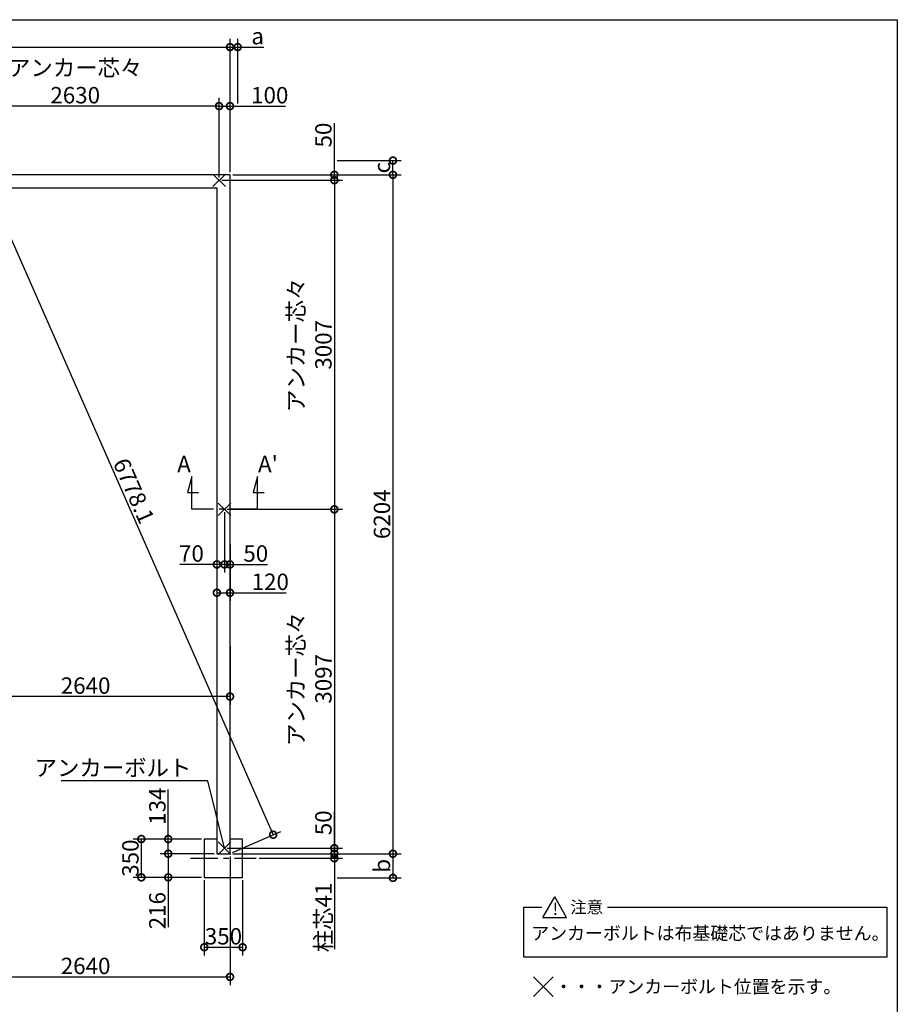
# Model space of a CAD drawing. Extents: x 225 to 20334, y 7 to 14162.
# Drawn here: x 12312 to 20334, y 5164 to 14162 of the extents above; entities that cross this region are included whole.
import ezdxf

# ---------------------------------------------------------------- set-up
doc = ezdxf.new("R2010")
doc.units = 0
doc.header["$LTSCALE"] = 20
doc.header["$PDMODE"] = 3
doc.header["$PDSIZE"] = 2
doc.linetypes.add('CENTER', pattern=[2, 1.25, -0.25, 0.25, -0.25])
doc.layers.get('0').update_dxf_attribs({"linetype": 'CONTINUOUS'})
doc.layers.get('DEFPOINTS').update_dxf_attribs({"linetype": 'CONTINUOUS'})
for name, color, linetype in [('センター', 3, 'CENTER'), ('仕様書枠', 230, 'CONTINUOUS'), ('寸法', 4, 'CONTINUOUS'), ('文字', 7, 'CONTINUOUS'), ('部品1', 7, 'CONTINUOUS')]:
    doc.layers.add(name, color=color, linetype=linetype)
doc.styles.add('STYLE1', font='isocp.shx', dxfattribs={"bigfont": 'bigfont.shx'})
doc.styles.add('STYLE2', font='txt')
doc.dimstyles.new('INABA_S50G', dxfattribs={"dimtxt": 150, "dimasz": 125, "dimexe": 75, "dimexo": 25, "dimgap": 25, "dimtad": 3, "dimdec": 1, "dimdsep": 46, "dimtxsty": 'STYLE1', "dimblk1": 'DOTSMALL', "dimblk2": 'DOTSMALL', "dimsah": 1, "dimcen": 0, "dimclrt": 7, "dimadec": 0, "dimazin": 0, "dimtfac": 1, "dimtdec": 4, "dimtix": 1, "dimtmove": 0, "dimatfit": 3, "dimldrblk": 'DOTSMALL', "dimfxl": 1, "dimtolj": 1, "dimtzin": 0, "dimarcsym": 0})

# ---------------------------------------------------------------- blocks, each defined once
blk = doc.blocks.new('_DOTSMALL')
at = {"color": 0, "linetype": 'ByBlock', "ltscale": 50, "const_width": 0.5}
blk.add_lwpolyline([(-0.0625, 0, 1), (0.0625, 0, 1)], format="xyb", close=True, dxfattribs=at)
blk = doc.blocks.new('*D3')
at = {"layer": 'DEFPOINTS', "color": 0, "ltscale": 50}
for p in [(14234.5, 12744.6), (14234.5, 6540.6), (15723.4, 6540.6)]:
    blk.add_point(p, dxfattribs=at)
at = {"layer": '寸法', "color": 0, "lineweight": -2, "ltscale": 50}
for p, q in [((14259.5, 12744.6), (15798.4, 12744.6)), ((15723.4, 12744.6), (15723.4, 6540.6)), ((14259.5, 6540.6), (15798.4, 6540.6))]:
    blk.add_line(p, q, dxfattribs=at)
at = {"layer": '寸法', "color": 0, "lineweight": -2, "ltscale": 50, "xscale": 125, "yscale": 125, "zscale": 125}
for p, rotation in [((15723.4, 12744.6), 90), ((15723.4, 6540.6), 270)]:
    blk.add_blockref('_DOTSMALL', p, dxfattribs=dict(at, rotation=rotation))
at = {"layer": '寸法', "color": 7, "ltscale": 50, "insert": (15623.4, 9642.6), "char_height": 150, "attachment_point": 5, "rotation": 90, "style": 'STYLE1'}
blk.add_mtext('\\A1;6204', dxfattribs=at)
blk = doc.blocks.new('*D6')
at = {"layer": 'DEFPOINTS', "color": 0, "ltscale": 50}
for p in [(14184.5, 6590.6), (14234.5, 6540.6), (15188.1, 6540.6)]:
    blk.add_point(p, dxfattribs=at)
at = {"layer": '寸法', "color": 0, "lineweight": -2, "ltscale": 50}
for p, q in [((15188.1, 6590.6), (15188.1, 6930.7)), ((14209.5, 6590.6), (15263.1, 6590.6)), ((15188.1, 6540.6), (15188.1, 6590.6)), ((14259.5, 6540.6), (15263.1, 6540.6))]:
    blk.add_line(p, q, dxfattribs=at)
at = {"layer": '寸法', "color": 0, "lineweight": -2, "ltscale": 50, "xscale": 125, "yscale": 125, "zscale": 125}
for p, rotation in [((15188.1, 6590.6), 90), ((15188.1, 6540.6), 270)]:
    blk.add_blockref('_DOTSMALL', p, dxfattribs=dict(at, rotation=rotation))
at = {"layer": '寸法', "color": 7, "ltscale": 50, "insert": (15088.1, 6823.2), "char_height": 150, "attachment_point": 5, "rotation": 90, "style": 'STYLE1'}
blk.add_mtext('\\A1;50', dxfattribs=at)
blk = doc.blocks.new('*D7')
at = {"layer": 'DEFPOINTS', "color": 0, "ltscale": 50}
for p in [(14234.5, 13912), (6324.5, 12744.6), (14234.5, 12744.6)]:
    blk.add_point(p, dxfattribs=at)
at = {"layer": '寸法', "color": 0, "lineweight": -2, "ltscale": 50}
for p, q in [((6324.5, 12769.6), (6324.5, 13987)), ((14234.5, 12769.6), (14234.5, 13987)), ((6324.5, 13912), (14234.5, 13912))]:
    blk.add_line(p, q, dxfattribs=at)
at = {"layer": '寸法', "color": 0, "lineweight": -2, "ltscale": 50, "xscale": 125, "yscale": 125, "zscale": 125, "rotation": 180}
blk.add_blockref('_DOTSMALL', (6324.5, 13912), dxfattribs=at)
at = {"layer": '寸法', "color": 0, "lineweight": -2, "ltscale": 50, "xscale": 125, "yscale": 125, "zscale": 125}
blk.add_blockref('_DOTSMALL', (14234.5, 13912), dxfattribs=at)
at = {"layer": '寸法', "color": 7, "ltscale": 50, "insert": (10279.5, 14019.5), "char_height": 150, "attachment_point": 5, "style": 'STYLE1'}
blk.add_mtext('\\A1;N(連続数)×2630+20', dxfattribs=at)
blk = doc.blocks.new('*D10')
at = {"layer": 'DEFPOINTS', "color": 0, "ltscale": 50}
for p in [(14134.5, 12694.6), (14234.5, 12744.6), (15188.1, 12694.6)]:
    blk.add_point(p, dxfattribs=at)
at = {"layer": '寸法', "color": 0, "lineweight": -2, "ltscale": 50}
for p, q in [((15188.1, 12744.6), (15188.1, 13215.3)), ((14159.5, 12694.6), (15263.1, 12694.6)), ((14259.5, 12744.6), (15263.1, 12744.6)), ((15188.1, 12694.6), (15188.1, 12744.6))]:
    blk.add_line(p, q, dxfattribs=at)
at = {"layer": '寸法', "color": 0, "lineweight": -2, "ltscale": 50, "xscale": 125, "yscale": 125, "zscale": 125}
for p, rotation in [((15188.1, 12744.6), 90), ((15188.1, 12694.6), 270)]:
    blk.add_blockref('_DOTSMALL', p, dxfattribs=dict(at, rotation=rotation))
at = {"layer": '寸法', "color": 7, "ltscale": 50, "insert": (15088.1, 13107.7), "char_height": 150, "attachment_point": 5, "rotation": 90, "style": 'STYLE1'}
blk.add_mtext('\\A1;50', dxfattribs=at)
blk = doc.blocks.new('*D11')
at = {"layer": 'DEFPOINTS', "color": 0, "ltscale": 50}
for p in [(14134.5, 12694.6), (14184.5, 9687.6), (15188.1, 9687.6)]:
    blk.add_point(p, dxfattribs=at)
at = {"layer": '寸法', "color": 0, "lineweight": -2, "ltscale": 50}
for p, q in [((14159.5, 12694.6), (15263.1, 12694.6)), ((15188.1, 12694.6), (15188.1, 9687.6)), ((14209.5, 9687.6), (15263.1, 9687.6))]:
    blk.add_line(p, q, dxfattribs=at)
at = {"layer": '寸法', "color": 0, "lineweight": -2, "ltscale": 50, "xscale": 125, "yscale": 125, "zscale": 125}
for p, rotation in [((15188.1, 12694.6), 90), ((15188.1, 9687.6), 270)]:
    blk.add_blockref('_DOTSMALL', p, dxfattribs=dict(at, rotation=rotation))
at = {"layer": '寸法', "color": 7, "ltscale": 50, "insert": (14963.1, 11191.1), "char_height": 150, "attachment_point": 5, "rotation": 90, "style": 'STYLE1'}
blk.add_mtext('\\A1;アンカー芯々\\P3007', dxfattribs=at)
blk = doc.blocks.new('*D12')
at = {"layer": 'DEFPOINTS', "color": 0, "ltscale": 50}
for p in [(14234.5, 13372.2), (14134.5, 12694.6), (14234.5, 12744.6)]:
    blk.add_point(p, dxfattribs=at)
at = {"layer": '寸法', "color": 0, "lineweight": -2, "ltscale": 50}
for p, q in [((14134.5, 12719.6), (14134.5, 13447.2)), ((14234.5, 12769.6), (14234.5, 13447.2)), ((14134.5, 13372.2), (14234.5, 13372.2)), ((14234.5, 13372.2), (14742.7, 13372.2))]:
    blk.add_line(p, q, dxfattribs=at)
at = {"layer": '寸法', "color": 0, "lineweight": -2, "ltscale": 50, "xscale": 125, "yscale": 125, "zscale": 125, "rotation": 180}
blk.add_blockref('_DOTSMALL', (14134.5, 13372.2), dxfattribs=at)
at = {"layer": '寸法', "color": 0, "lineweight": -2, "ltscale": 50, "xscale": 125, "yscale": 125, "zscale": 125}
blk.add_blockref('_DOTSMALL', (14234.5, 13372.2), dxfattribs=at)
at = {"layer": '寸法', "color": 7, "ltscale": 50, "insert": (14597.6, 13472.2), "char_height": 150, "attachment_point": 5, "style": 'STYLE1'}
blk.add_mtext('\\A1;100', dxfattribs=at)
blk = doc.blocks.new('*D13')
at = {"layer": 'DEFPOINTS', "color": 0, "ltscale": 50}
for p in [(14184.5, 9687.6), (14184.5, 6590.6), (15188.1, 6590.6)]:
    blk.add_point(p, dxfattribs=at)
at = {"layer": '寸法', "color": 0, "lineweight": -2, "ltscale": 50}
for p, q in [((14209.5, 9687.6), (15263.1, 9687.6)), ((15188.1, 9687.6), (15188.1, 6590.6)), ((14209.5, 6590.6), (15263.1, 6590.6))]:
    blk.add_line(p, q, dxfattribs=at)
at = {"layer": '寸法', "color": 0, "lineweight": -2, "ltscale": 50, "xscale": 125, "yscale": 125, "zscale": 125}
for p, rotation in [((15188.1, 9687.6), 90), ((15188.1, 6590.6), 270)]:
    blk.add_blockref('_DOTSMALL', p, dxfattribs=dict(at, rotation=rotation))
at = {"layer": '寸法', "color": 7, "ltscale": 50, "insert": (14963.1, 8139.1), "char_height": 150, "attachment_point": 5, "rotation": 90, "style": 'STYLE1'}
blk.add_mtext('\\A1;アンカー芯々\\P3097', dxfattribs=at)
blk = doc.blocks.new('*D14')
at = {"layer": 'DEFPOINTS', "color": 0, "ltscale": 50}
for p in [(13999.5, 6324.6), (14349.5, 6324.6), (14349.5, 5685.8)]:
    blk.add_point(p, dxfattribs=at)
at = {"layer": '寸法', "color": 0, "lineweight": -2, "ltscale": 50}
for p, q in [((13999.5, 6299.6), (13999.5, 5610.8)), ((14349.5, 6299.6), (14349.5, 5610.8)), ((13999.5, 5685.8), (14349.5, 5685.8))]:
    blk.add_line(p, q, dxfattribs=at)
at = {"layer": '寸法', "color": 0, "lineweight": -2, "ltscale": 50, "xscale": 125, "yscale": 125, "zscale": 125, "rotation": 180}
blk.add_blockref('_DOTSMALL', (13999.5, 5685.8), dxfattribs=at)
at = {"layer": '寸法', "color": 0, "lineweight": -2, "ltscale": 50, "xscale": 125, "yscale": 125, "zscale": 125}
blk.add_blockref('_DOTSMALL', (14349.5, 5685.8), dxfattribs=at)
at = {"layer": '寸法', "color": 7, "ltscale": 50, "insert": (14174.5, 5785.8), "char_height": 150, "attachment_point": 5, "style": 'STYLE1'}
blk.add_mtext('\\A1;350', dxfattribs=at)
blk = doc.blocks.new('*D15')
at = {"layer": 'DEFPOINTS', "color": 0, "ltscale": 50}
for p in [(13670, 6674.6), (13999.5, 6674.6), (14114.5, 6540.6)]:
    blk.add_point(p, dxfattribs=at)
at = {"layer": '寸法', "color": 0, "lineweight": -2, "ltscale": 50}
for p, q in [((13670, 6674.6), (13670, 7127.5)), ((13974.5, 6674.6), (13595, 6674.6)), ((13670, 6540.6), (13670, 6674.6)), ((14089.5, 6540.6), (13595, 6540.6))]:
    blk.add_line(p, q, dxfattribs=at)
at = {"layer": '寸法', "color": 0, "lineweight": -2, "ltscale": 50, "xscale": 125, "yscale": 125, "zscale": 125}
for p, rotation in [((13670, 6674.6), 90), ((13670, 6540.6), 270)]:
    blk.add_blockref('_DOTSMALL', p, dxfattribs=dict(at, rotation=rotation))
at = {"layer": '寸法', "color": 7, "ltscale": 50, "insert": (13570, 6975), "char_height": 150, "attachment_point": 5, "rotation": 90, "style": 'STYLE1'}
blk.add_mtext('\\A1;134', dxfattribs=at)
blk = doc.blocks.new('*D16')
at = {"layer": 'DEFPOINTS', "color": 0, "ltscale": 50}
for p in [(13999.5, 6674.6), (13423.8, 6324.6), (13999.5, 6324.6)]:
    blk.add_point(p, dxfattribs=at)
at = {"layer": '寸法', "color": 0, "lineweight": -2, "ltscale": 50}
for p, q in [((13974.5, 6674.6), (13348.8, 6674.6)), ((13423.8, 6674.6), (13423.8, 6324.6)), ((13974.5, 6324.6), (13348.8, 6324.6))]:
    blk.add_line(p, q, dxfattribs=at)
at = {"layer": '寸法', "color": 0, "lineweight": -2, "ltscale": 50, "xscale": 125, "yscale": 125, "zscale": 125}
for p, rotation in [((13423.8, 6674.6), 90), ((13423.8, 6324.6), 270)]:
    blk.add_blockref('_DOTSMALL', p, dxfattribs=dict(at, rotation=rotation))
at = {"layer": '寸法', "color": 7, "ltscale": 50, "insert": (13323.8, 6500.2), "char_height": 150, "attachment_point": 5, "rotation": 90, "style": 'STYLE1'}
blk.add_mtext('\\A1;350', dxfattribs=at)
blk = doc.blocks.new('*D17')
at = {"layer": 'DEFPOINTS', "color": 0, "ltscale": 50}
for p in [(13670, 6540.6), (14114.5, 6540.6), (13999.5, 6324.6)]:
    blk.add_point(p, dxfattribs=at)
at = {"layer": '寸法', "color": 0, "lineweight": -2, "ltscale": 50}
for p, q in [((14089.5, 6540.6), (13595, 6540.6)), ((13670, 6540.6), (13670, 6324.6)), ((13974.5, 6324.6), (13595, 6324.6)), ((13670, 6324.6), (13670, 5869.6))]:
    blk.add_line(p, q, dxfattribs=at)
at = {"layer": '寸法', "color": 0, "lineweight": -2, "ltscale": 50, "xscale": 125, "yscale": 125, "zscale": 125}
for p, rotation in [((13670, 6540.6), 90), ((13670, 6324.6), 270)]:
    blk.add_blockref('_DOTSMALL', p, dxfattribs=dict(at, rotation=rotation))
at = {"layer": '寸法', "color": 7, "ltscale": 50, "insert": (13570, 6020.2), "char_height": 150, "attachment_point": 5, "rotation": 90, "style": 'STYLE1'}
blk.add_mtext('\\A1;216', dxfattribs=at)
blk = doc.blocks.new('*D21')
at = {"layer": 'DEFPOINTS', "color": 0, "ltscale": 50}
for p in [(11504.5, 13372.2), (11504.5, 12694.6), (14134.5, 12694.6)]:
    blk.add_point(p, dxfattribs=at)
at = {"layer": '寸法', "color": 0, "lineweight": -2, "ltscale": 50}
for p, q in [((11504.5, 12719.6), (11504.5, 13447.2)), ((14134.5, 12719.6), (14134.5, 13447.2)), ((14134.5, 13372.2), (11504.5, 13372.2))]:
    blk.add_line(p, q, dxfattribs=at)
at = {"layer": '寸法', "color": 0, "lineweight": -2, "ltscale": 50, "xscale": 125, "yscale": 125, "zscale": 125, "rotation": 180}
blk.add_blockref('_DOTSMALL', (11504.5, 13372.2), dxfattribs=at)
at = {"layer": '寸法', "color": 0, "lineweight": -2, "ltscale": 50, "xscale": 125, "yscale": 125, "zscale": 125}
blk.add_blockref('_DOTSMALL', (14134.5, 13372.2), dxfattribs=at)
at = {"layer": '寸法', "color": 7, "ltscale": 50, "insert": (12819.5, 13597.2), "char_height": 150, "attachment_point": 5, "style": 'STYLE1'}
blk.add_mtext('\\A1;アンカー芯々\\P2630', dxfattribs=at)
blk = doc.blocks.new('*D22')
at = {"layer": 'DEFPOINTS', "color": 0, "ltscale": 50}
for p in [(14234.5, 13912), (14304.5, 13372.2), (14234.5, 12744.6)]:
    blk.add_point(p, dxfattribs=at)
at = {"layer": '寸法', "color": 0, "lineweight": -2, "ltscale": 50}
for p, q in [((14234.5, 12769.6), (14234.5, 13987)), ((14304.5, 13397.2), (14304.5, 13987)), ((14234.5, 13912), (14304.5, 13912)), ((14304.5, 13912), (14544.9, 13912))]:
    blk.add_line(p, q, dxfattribs=at)
at = {"layer": '寸法', "color": 0, "lineweight": -2, "ltscale": 50, "xscale": 125, "yscale": 125, "zscale": 125, "rotation": 180}
blk.add_blockref('_DOTSMALL', (14234.5, 13912), dxfattribs=at)
at = {"layer": '寸法', "color": 0, "lineweight": -2, "ltscale": 50, "xscale": 125, "yscale": 125, "zscale": 125}
blk.add_blockref('_DOTSMALL', (14304.5, 13912), dxfattribs=at)
at = {"layer": '寸法', "color": 7, "ltscale": 50, "insert": (14487.2, 14012), "char_height": 150, "attachment_point": 5, "style": 'STYLE1'}
blk.add_mtext('\\A1;a', dxfattribs=at)
blk = doc.blocks.new('*D24')
at = {"layer": 'DEFPOINTS', "color": 0, "ltscale": 50}
for p in [(15188.1, 12874.6), (15723.4, 12874.6), (14234.5, 12744.6)]:
    blk.add_point(p, dxfattribs=at)
at = {"layer": '寸法', "color": 0, "lineweight": -2, "ltscale": 50}
for p, q in [((15213.1, 12874.6), (15798.4, 12874.6)), ((15723.4, 12744.6), (15723.4, 12874.6)), ((14259.5, 12744.6), (15798.4, 12744.6))]:
    blk.add_line(p, q, dxfattribs=at)
at = {"layer": '寸法', "color": 0, "lineweight": -2, "ltscale": 50, "xscale": 125, "yscale": 125, "zscale": 125}
for p, rotation in [((15723.4, 12874.6), 90), ((15723.4, 12744.6), 270)]:
    blk.add_blockref('_DOTSMALL', p, dxfattribs=dict(at, rotation=rotation))
at = {"layer": '寸法', "color": 7, "ltscale": 50, "insert": (15623.4, 12809.6), "char_height": 150, "attachment_point": 5, "rotation": 90, "style": 'STYLE1'}
blk.add_mtext('\\A1;c', dxfattribs=at)
blk = doc.blocks.new('*D25')
at = {"layer": 'DEFPOINTS', "color": 0, "ltscale": 50}
for p in [(14234.5, 6540.6), (15187.4, 6319.6), (15723.4, 6319.6)]:
    blk.add_point(p, dxfattribs=at)
at = {"layer": '寸法', "color": 0, "lineweight": -2, "ltscale": 50}
for p, q in [((14259.5, 6540.6), (15798.4, 6540.6)), ((15723.4, 6540.6), (15723.4, 6319.6)), ((15212.4, 6319.6), (15798.4, 6319.6))]:
    blk.add_line(p, q, dxfattribs=at)
at = {"layer": '寸法', "color": 0, "lineweight": -2, "ltscale": 50, "xscale": 125, "yscale": 125, "zscale": 125}
for p, rotation in [((15723.4, 6540.6), 90), ((15723.4, 6319.6), 270)]:
    blk.add_blockref('_DOTSMALL', p, dxfattribs=dict(at, rotation=rotation))
at = {"layer": '寸法', "color": 7, "ltscale": 50, "insert": (15623.4, 6430.1), "char_height": 150, "attachment_point": 5, "rotation": 90, "style": 'STYLE1'}
blk.add_mtext('\\A1;b', dxfattribs=at)
blk = doc.blocks.new('*D27')
at = {"layer": 'DEFPOINTS', "color": 0, "ltscale": 50}
for p in [(14184.5, 9687.6), (14234.5, 9392.7), (14234.5, 9184.1)]:
    blk.add_point(p, dxfattribs=at)
at = {"layer": '寸法', "color": 0, "lineweight": -2, "ltscale": 50}
for p, q in [((14184.5, 9662.6), (14184.5, 9109.1)), ((14234.5, 9367.7), (14234.5, 9109.1)), ((14184.5, 9184.1), (14234.5, 9184.1)), ((14234.5, 9184.1), (14577.4, 9184.1))]:
    blk.add_line(p, q, dxfattribs=at)
at = {"layer": '寸法', "color": 0, "lineweight": -2, "ltscale": 50, "xscale": 125, "yscale": 125, "zscale": 125, "rotation": 180}
blk.add_blockref('_DOTSMALL', (14184.5, 9184.1), dxfattribs=at)
at = {"layer": '寸法', "color": 0, "lineweight": -2, "ltscale": 50, "xscale": 125, "yscale": 125, "zscale": 125}
blk.add_blockref('_DOTSMALL', (14234.5, 9184.1), dxfattribs=at)
at = {"layer": '寸法', "color": 7, "ltscale": 50, "insert": (14469.8, 9284.1), "char_height": 150, "attachment_point": 5, "style": 'STYLE1'}
blk.add_mtext('\\A1;50', dxfattribs=at)
blk = doc.blocks.new('*D28')
at = {"layer": 'DEFPOINTS', "color": 0, "ltscale": 50}
for p in [(14184.5, 9687.6), (14114.5, 9565.7), (14184.5, 9184.1)]:
    blk.add_point(p, dxfattribs=at)
at = {"layer": '寸法', "color": 0, "lineweight": -2, "ltscale": 50}
for p, q in [((14184.5, 9662.6), (14184.5, 9109.1)), ((14114.5, 9540.7), (14114.5, 9109.1)), ((14114.5, 9184.1), (13774.4, 9184.1)), ((14184.5, 9184.1), (14114.5, 9184.1))]:
    blk.add_line(p, q, dxfattribs=at)
at = {"layer": '寸法', "color": 0, "lineweight": -2, "ltscale": 50, "xscale": 125, "yscale": 125, "zscale": 125, "rotation": 180}
blk.add_blockref('_DOTSMALL', (14114.5, 9184.1), dxfattribs=at)
at = {"layer": '寸法', "color": 0, "lineweight": -2, "ltscale": 50, "xscale": 125, "yscale": 125, "zscale": 125}
blk.add_blockref('_DOTSMALL', (14184.5, 9184.1), dxfattribs=at)
at = {"layer": '寸法', "color": 7, "ltscale": 50, "insert": (13881.9, 9284.1), "char_height": 150, "attachment_point": 5, "style": 'STYLE1'}
blk.add_mtext('\\A1;70', dxfattribs=at)
blk = doc.blocks.new('*D29')
at = {"layer": 'DEFPOINTS', "color": 0, "ltscale": 50}
for p in [(14114.5, 9226.7), (14234.5, 9226.7), (14234.5, 8925.3)]:
    blk.add_point(p, dxfattribs=at)
at = {"layer": '寸法', "color": 0, "lineweight": -2, "ltscale": 50}
for p, q in [((14114.5, 9201.7), (14114.5, 8850.3)), ((14234.5, 9201.7), (14234.5, 8850.3)), ((14114.5, 8925.3), (14234.5, 8925.3)), ((14234.5, 8925.3), (14747.4, 8925.3))]:
    blk.add_line(p, q, dxfattribs=at)
at = {"layer": '寸法', "color": 0, "lineweight": -2, "ltscale": 50, "xscale": 125, "yscale": 125, "zscale": 125, "rotation": 180}
blk.add_blockref('_DOTSMALL', (14114.5, 8925.3), dxfattribs=at)
at = {"layer": '寸法', "color": 0, "lineweight": -2, "ltscale": 50, "xscale": 125, "yscale": 125, "zscale": 125}
blk.add_blockref('_DOTSMALL', (14234.5, 8925.3), dxfattribs=at)
at = {"layer": '寸法', "color": 7, "ltscale": 50, "insert": (14602.3, 9025.3), "char_height": 150, "attachment_point": 5, "style": 'STYLE1'}
blk.add_mtext('\\A1;120', dxfattribs=at)
blk = doc.blocks.new('*D30')
at = {"layer": 'DEFPOINTS', "color": 0, "ltscale": 50}
for p in [(14234.5, 6540.6), (11594.5, 5994.9), (14234.5, 5415)]:
    blk.add_point(p, dxfattribs=at)
at = {"layer": '寸法', "color": 0, "lineweight": -2, "ltscale": 50}
for p, q in [((14234.5, 6515.6), (14234.5, 5340)), ((11594.5, 5969.9), (11594.5, 5340)), ((11594.5, 5415), (14234.5, 5415))]:
    blk.add_line(p, q, dxfattribs=at)
at = {"layer": '寸法', "color": 0, "lineweight": -2, "ltscale": 50, "xscale": 125, "yscale": 125, "zscale": 125, "rotation": 180}
blk.add_blockref('_DOTSMALL', (11594.5, 5415), dxfattribs=at)
at = {"layer": '寸法', "color": 0, "lineweight": -2, "ltscale": 50, "xscale": 125, "yscale": 125, "zscale": 125}
blk.add_blockref('_DOTSMALL', (14234.5, 5415), dxfattribs=at)
at = {"layer": '寸法', "color": 7, "ltscale": 50, "insert": (12914.5, 5515), "char_height": 150, "attachment_point": 5, "style": 'STYLE1'}
blk.add_mtext('\\A1;2640', dxfattribs=at)
blk = doc.blocks.new('*D31')
at = {"layer": 'DEFPOINTS', "color": 0, "ltscale": 50}
for p in [(11594.5, 9838.5), (14234.5, 8461.1), (11594.5, 7976.6)]:
    blk.add_point(p, dxfattribs=at)
at = {"layer": '寸法', "color": 0, "lineweight": -2, "ltscale": 50}
for p, q in [((11594.5, 9813.5), (11594.5, 7901.6)), ((14234.5, 8436.1), (14234.5, 7901.6)), ((14234.5, 7976.6), (11594.5, 7976.6))]:
    blk.add_line(p, q, dxfattribs=at)
at = {"layer": '寸法', "color": 0, "lineweight": -2, "ltscale": 50, "xscale": 125, "yscale": 125, "zscale": 125, "rotation": 180}
blk.add_blockref('_DOTSMALL', (11594.5, 7976.6), dxfattribs=at)
at = {"layer": '寸法', "color": 0, "lineweight": -2, "ltscale": 50, "xscale": 125, "yscale": 125, "zscale": 125}
blk.add_blockref('_DOTSMALL', (14234.5, 7976.6), dxfattribs=at)
at = {"layer": '寸法', "color": 7, "ltscale": 50, "insert": (12914.5, 8076.7), "char_height": 150, "attachment_point": 5, "style": 'STYLE1'}
blk.add_mtext('\\A1;2640', dxfattribs=at)
blk = doc.blocks.new('*D32')
at = {"layer": 'DEFPOINTS', "color": 0, "ltscale": 50}
for p in [(14234.5, 6540.6), (14474.5, 6499.6), (15188.1, 6499.6)]:
    blk.add_point(p, dxfattribs=at)
at = {"layer": '寸法', "color": 0, "lineweight": -2, "ltscale": 50}
for p, q in [((15188.1, 6540.6), (15188.1, 6665.6)), ((14259.5, 6540.6), (15263.1, 6540.6)), ((14499.5, 6499.6), (15263.1, 6499.6)), ((15188.1, 6540.6), (15188.1, 6499.6)), ((15188.1, 6499.6), (15188.1, 5667.1))]:
    blk.add_line(p, q, dxfattribs=at)
at = {"layer": '寸法', "color": 0, "lineweight": -2, "ltscale": 50, "xscale": 125, "yscale": 125, "zscale": 125}
for p, rotation in [((15188.1, 6540.6), 270), ((15188.1, 6499.6), 90)]:
    blk.add_blockref('_DOTSMALL', p, dxfattribs=dict(at, rotation=rotation))
at = {"layer": '寸法', "color": 7, "ltscale": 50, "insert": (15088.1, 5958.4), "char_height": 150, "attachment_point": 5, "rotation": 90, "style": 'STYLE1'}
blk.add_mtext('\\A1;柱芯41', dxfattribs=at)
blk = doc.blocks.new('*D34')
at = {"layer": 'DEFPOINTS', "color": 0, "ltscale": 50}
for p in [(11504.5, 12744.6), (14628.9, 6714.2), (14234.5, 6540.6)]:
    blk.add_point(p, dxfattribs=at)
at = {"layer": '寸法', "color": 0, "lineweight": -2, "ltscale": 50}
for p, q in [((11527.4, 12754.7), (11967.5, 12948.4)), ((11898.9, 12918.2), (14628.9, 6714.2)), ((14257.4, 6550.7), (14697.5, 6744.4))]:
    blk.add_line(p, q, dxfattribs=at)
at = {"layer": '寸法', "color": 0, "lineweight": -2, "ltscale": 50, "xscale": 125, "yscale": 125, "zscale": 125}
for p, rotation in [((11898.9, 12918.2), 113.7513514294894), ((14628.9, 6714.2), 293.7513514294894)]:
    blk.add_blockref('_DOTSMALL', p, dxfattribs=dict(at, rotation=rotation))
at = {"layer": '寸法', "color": 7, "ltscale": 50, "insert": (13355.4, 9856.4), "char_height": 150, "attachment_point": 5, "rotation": 293.75135, "style": 'STYLE1'}
blk.add_mtext('\\A1;6778.1', dxfattribs=at)

msp = doc.modelspace()

# ---------------------------------------------------------------- linework, layer by layer
at = {"layer": 'センター', "ltscale": 10}
for p, q in [((14484.5, 9687.62), (13884.5, 9687.62)), ((13874.5, 6499.62), (14474.5, 6499.62))]:
    msp.add_line(p, q, dxfattribs=at)
at = {"layer": '仕様書枠', "ltscale": 50}
for p, q in [((225, 14162), (20334, 14162)), ((20334, 14162), (20334, 280)), ((14077.32, 12637.44), (14191.68, 12751.8)), ((14077.32, 12751.8), (14191.68, 12637.44)), ((14127.32, 9744.8), (14241.68, 9630.44)), ((14127.32, 9630.44), (14241.68, 9744.8)), ((14127.32, 6647.8), (14241.68, 6533.44)), ((14127.32, 6533.44), (14241.68, 6647.8)), ((17009.44, 5414.96), (17188.12, 5236.28)), ((17009.44, 5234.96), (17189.44, 5414.96))]:
    msp.add_line(p, q, dxfattribs=at)
at = {"layer": '寸法', "ltscale": 50}
for p, q in [((13884.5, 9987.62), (13845.68, 9842.73)), ((13884.5, 9687.62), (13884.5, 9987.62)), ((14484.5, 9987.62), (14445.68, 9842.73)), ((14484.5, 9687.62), (14484.5, 9987.62)), ((13845.68, 9842.73), (13945.68, 9842.73)), ((14445.68, 9842.73), (14545.68, 9842.73))]:
    msp.add_line(p, q, dxfattribs=at)
at = {"layer": '部品1', "ltscale": 50}
for p, q in [((14234.5, 12744.62), (6324.5, 12744.62)), ((14234.5, 6540.62), (14234.5, 12744.62)), ((6444.5, 12624.62), (14114.5, 12624.62)), ((14114.5, 12624.62), (14114.5, 6540.62)), ((14114.5, 6674.62), (13999.5, 6674.62)), ((13999.5, 6674.62), (13999.5, 6324.62)), ((14349.5, 6674.62), (14234.5, 6674.62)), ((14349.5, 6324.62), (14349.5, 6674.62)), ((14114.5, 6540.62), (14234.5, 6540.62)), ((13999.5, 6324.62), (14349.5, 6324.62)), ((17094.45, 5958.03), (17202.48, 6145.14)), ((17310.5, 5958.03), (17202.48, 6145.14)), ((16920.51, 5593.97), (16920.51, 6051.59)), ((16920.51, 6051.59), (17084.75, 6051.59)), ((17686.36, 6051.59), (20237.09, 6051.59)), ((20237.09, 6051.59), (20237.09, 5593.97)), ((17094.45, 5958.03), (17310.5, 5958.03)), ((20237.09, 5593.97), (16920.51, 5593.97))]:
    msp.add_line(p, q, dxfattribs=at)

# ---------------------------------------------------------------- texts
at = {"layer": '寸法', "color": 7, "ltscale": 50, "insert": (13880.79, 7306.18), "char_height": 150, "attachment_point": 6, "style": 'STYLE1'}
msp.add_mtext('アンカーボルト', dxfattribs=at)
at = {"layer": '文字', "ltscale": 50, "style": 'STYLE1'}
for s, p in [('A', (13751.71, 10026.64)), ("A'", (14490.43, 10026.64))]:
    msp.add_text(s, height=150, dxfattribs=at).set_placement(p)
at = {"layer": '部品1', "ltscale": 50, "style": 'STYLE2'}
for s, height, p in [('注意', 110, (17344.65, 5997.15)), ('!', 110, (17184.48, 5981.08)), ('アンカーボルトは布基礎芯ではありません。', 120, (16988.14, 5753.94)), ('・・・アンカーボルト位置を示す。', 120, (17202.1, 5265.79))]:
    msp.add_text(s, height=height, dxfattribs=at).set_placement(p)

# ---------------------------------------------------------------- dimensions: what is measured, and where the dimension line sits
at = {"layer": '寸法', "ltscale": 50}
dim = msp.add_linear_dim(base=(14234.5, 13912), p1=(6324.5, 12744.62), p2=(14234.5, 12744.62), text='N(連続数)×2630+20', dimstyle='INABA_S50G', dxfattribs=at)
dim.commit()
dim.dimension.update_dxf_attribs({"geometry": '*D7', "text_midpoint": (10279.5, 14019.5)})
for base, p1, p2, angle, text, picture, middle in [((14234.5, 13912), (14304.5, 13372.18), (14234.5, 12744.62), 180, 'a', '*D22', (14487.22, 13912)), ((15723.39, 12874.62), (14234.5, 12744.62), (15188.06, 12874.62), 90, 'c', '*D24', (15723.39, 12809.62)), ((15188.06, 6499.62), (14234.5, 6540.62), (14474.5, 6499.62), 90, '柱芯<>', '*D32', (15188.06, 5958.37)), ((15723.39, 6319.62), (14234.5, 6540.62), (15187.4, 6319.62), 90, 'b', '*D25', (15723.39, 6430.12))]:
    dim = msp.add_linear_dim(base=base, p1=p1, p2=p2, angle=angle, text=text, dimstyle='INABA_S50G', dxfattribs=at)
    dim.commit()
    dim.dimension.update_dxf_attribs({"geometry": picture, "text_midpoint": middle, "dimtype": 160})
for base, p1, p2, angle, picture, middle in [((11504.5, 13372.18), (14134.5, 12694.62), (11504.5, 12694.62), 180, '*D21', (12819.5, 13597.19)), ((15188.06, 9687.62), (14134.5, 12694.62), (14184.5, 9687.62), 90, '*D11', (14963.06, 11191.12)), ((15188.06, 6590.62), (14184.5, 9687.62), (14184.5, 6590.62), 90, '*D13', (14963.06, 8139.12))]:
    dim = msp.add_linear_dim(base=base, p1=p1, p2=p2, angle=angle, text='アンカー芯々\\P<>', dimstyle='INABA_S50G', dxfattribs=at)
    dim.commit()
    dim.dimension.update_dxf_attribs({"geometry": picture, "text_midpoint": middle})
for base, p1, p2, picture, middle in [((14234.5, 13372.18), (14134.5, 12694.62), (14234.5, 12744.62), '*D12', (14597.61, 13372.18)), ((14234.5, 8925.32), (14114.5, 9226.71), (14234.5, 9226.71), '*D29', (14602.31, 8925.32))]:
    dim = msp.add_linear_dim(base=base, p1=p1, p2=p2, dimstyle='INABA_S50G', dxfattribs=at)
    dim.commit()
    dim.dimension.update_dxf_attribs({"geometry": picture, "text_midpoint": middle, "dimtype": 160})
for base, p1, p2, angle, picture, middle in [((15188.06, 12694.62), (14234.5, 12744.62), (14134.5, 12694.62), 90, '*D10', (15188.06, 13107.73)), ((14184.5, 9184.05), (14114.5, 9565.67), (14184.5, 9687.62), 180, '*D28', (13881.94, 9184.05)), ((14234.5, 9184.05), (14184.5, 9687.62), (14234.5, 9392.67), 180, '*D27', (14469.83, 9184.05)), ((13669.98, 6674.62), (14114.5, 6540.62), (13999.5, 6674.62), 90, '*D15', (13669.98, 6974.99)), ((15188.06, 6540.62), (14184.5, 6590.62), (14234.5, 6540.62), 90, '*D6', (15188.06, 6823.18)), ((13423.81, 6324.62), (13999.5, 6674.62), (13999.5, 6324.62), 90, '*D16', (13423.81, 6500.18)), ((13669.98, 6540.62), (13999.5, 6324.62), (14114.5, 6540.62), 90, '*D17', (13669.98, 6020.21))]:
    dim = msp.add_linear_dim(base=base, p1=p1, p2=p2, angle=angle, dimstyle='INABA_S50G', dxfattribs=at)
    dim.commit()
    dim.dimension.update_dxf_attribs({"geometry": picture, "text_midpoint": middle, "dimtype": 160})
dim = msp.add_aligned_dim(p1=(11504.5, 12744.62), p2=(14234.5, 6540.62), distance=430.85, dimstyle='INABA_S50G', override={"dimtad": 1, "dimzin": 1, "dimtdec": 1, "dimtix": 0, "dimtmove": 2}, dxfattribs=at)
dim.commit()
dim.dimension.update_dxf_attribs({"geometry": '*D34', "text_midpoint": (13355.39, 9856.43)})
for base, p1, p2, angle, picture, middle in [((15723.39, 6540.62), (14234.5, 12744.62), (14234.5, 6540.62), 90, '*D3', (15623.37, 9642.62)), ((11594.5, 7976.65), (14234.5, 8461.08), (11594.5, 9838.52), 180, '*D31', (12914.5, 8076.66))]:
    dim = msp.add_linear_dim(base=base, p1=p1, p2=p2, angle=angle, dimstyle='INABA_S50G', dxfattribs=at)
    dim.commit()
    dim.dimension.update_dxf_attribs({"geometry": picture, "text_midpoint": middle})
for base, p1, p2, picture, middle in [((14234.5, 5414.97), (11594.5, 5994.93), (14234.5, 6540.62), '*D30', (12914.5, 5514.98)), ((14349.5, 5685.79), (13999.5, 6324.62), (14349.5, 6324.62), '*D14', (14174.5, 5785.79))]:
    dim = msp.add_linear_dim(base=base, p1=p1, p2=p2, dimstyle='INABA_S50G', dxfattribs=at)
    dim.commit()
    dim.dimension.update_dxf_attribs({"geometry": picture, "text_midpoint": middle})

# ---------------------------------------------------------------- leaders
at = {"layer": '寸法', "ltscale": 50, "has_arrowhead": 0, "annotation_type": 0, "has_hookline": 1, "hookline_direction": 1, "text_width": 1190}
msp.add_leader([(14184.5, 6590.62), (14030.79, 7206.18), (13905.79, 7206.18)], dimstyle='INABA_S50G', dxfattribs=at)

doc.saveas('drawing.dxf')
